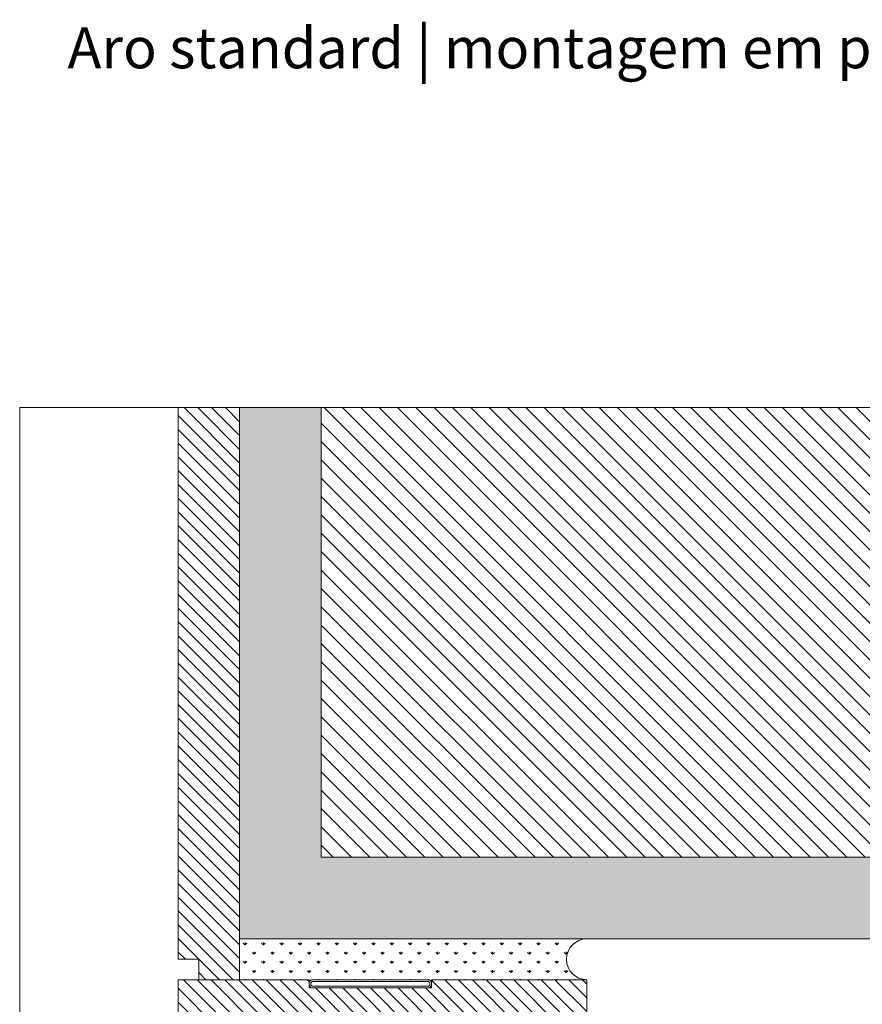
# Model space of a CAD drawing. Units: centimetres. Extents: x -16111 to 24495, y -25955 to 27312.
# Drawn here: x 23142 to 23348, y 11399 to 11640 of the extents above; entities that cross this region are included whole.
import ezdxf

# ---------------------------------------------------------------- set-up
doc = ezdxf.new("R2010")
doc.units = ezdxf.units.CM
doc.layers.get('0').update_dxf_attribs({"lineweight": 0})
for name, color, linetype, lineweight in [('TRIA_Aro', 7, 'Continuous', 0), ('TRIA_Aro + Folha', 7, 'Continuous', 0), ('TRIA_Arquitectura', 7, 'Continuous', 0), ('TRIA_Legendas', 7, 'Continuous', 0), ('TRIA_Tramas', 251, 'Continuous', 0), ('TRIA_Vedações', 251, 'Continuous', 0)]:
    doc.layers.add(name, color=color, linetype=linetype, lineweight=lineweight)
doc.styles.add('GENERATED_STYLE_1', font='swisscl.ttf', dxfattribs={"height": 10})

# ---------------------------------------------------------------- blocks, each defined once
blk = doc.blocks.new('palusol 30X2')
at = {"layer": 'TRIA_Vedações'}
for p, q in [((-4930.41, 9831.09), (-4930.96, 9830.53)), ((-4930.96, 9801.64), (-4930.96, 9830.53)), ((-4930.23, 9830.66), (-4930.53, 9830.36)), ((-4930.53, 9830.36), (-4930.53, 9801.82)), ((-4929.52, 9831.09), (-4930.41, 9831.09)), ((-4929.69, 9830.66), (-4930.23, 9830.66)), ((-4929.69, 9830.66), (-4929.39, 9830.36)), ((-4929.52, 9831.09), (-4928.96, 9830.53)), ((-4929.39, 9801.82), (-4929.39, 9830.36)), ((-4928.96, 9801.64), (-4928.96, 9830.53)), ((-4930.41, 9801.09), (-4930.96, 9801.64)), ((-4930.23, 9801.52), (-4930.53, 9801.82)), ((-4930.41, 9801.09), (-4929.52, 9801.09)), ((-4930.23, 9801.52), (-4929.69, 9801.52)), ((-4929.69, 9801.52), (-4929.39, 9801.82)), ((-4929.52, 9801.09), (-4928.96, 9801.64))]:
    blk.add_line(p, q, dxfattribs=at)

msp = doc.modelspace()

# ---------------------------------------------------------------- hatches: boundary and pattern name
at = {"layer": 'TRIA_Tramas'}
h = msp.add_hatch(dxfattribs=at)
h.set_pattern_fill('ANSI31', color=256, scale=0.75, angle=90, style=0)
h.set_pattern_definition([(135, (13961.5838, -466.4132), (-1.68379802, -1.68379802), [])])
h.paths.add_polyline_path([(23195.95, 11545.49), (23180.95, 11545.49), (23180.95, 11410.48), (23185.95, 11410.48), (23185.95, 11405.48), (23195.95, 11405.48)])
h = msp.add_hatch(dxfattribs=at)
h.set_pattern_fill('AR-CONC', color=256, scale=0.0375, style=0)
h.set_pattern_definition([(50, (26282.589, 2259.6327), (6.831925, -0.5977157), [0.714375, -7.858125]), (355, (26282.589, 2259.633), (-1.3216283, 7.1646317), [0.5715, -6.286522]), (100.451445, (26283.158, 2259.583), (5.5102968, 6.5669157), [0.6071253, -6.678384]), (46.1842, (26282.589, 2261.538), (10.165464, -1.576587), [1.071562, -11.787187]), (96.63556, (26283.436, 2261.406), (8.902655, 9.27848), [0.910688, -10.017585]), (351.18415, (26282.589, 2261.538), (8.902655, 9.27848), [0.857249, -9.42974]), (21, (26283.5414, 2261.0614), (5.6855397, -3.834945), [0.714375, -7.858125]), (326, (26283.5414, 2261.0614), (2.317576, 6.9070487), [0.5715, -6.2865]), (71.451445, (26284.015, 2260.742), (8.0031157, 3.072104), [0.6071253, -6.6783727]), (37.5, (26282.589, 2259.6327), (0.1158226, 3.17081396), [0, -6.2103, 0, -6.38175, 0, -6.3103125]), (7.5, (26282.589, 2259.6327), (2.5057373, 3.7567716), [0, -3.63855, 0, -6.067425, 0, -2.4050625]), (327.5, (26280.4648, 2259.6327), (5.0846473, -0.2148279), [0, -2.38125, 0, -7.4295, 0, -9.858375]), (317.5, (26279.5123, 2259.6327), (5.5548443, 0.9534934), [0, -3.095625, 0, -4.93395, 0, -7.000875])])
h.paths.add_polyline_path([(23215.95, 11545.49), (23195.95, 11545.49), (23195.95, 11415.48), (23542.13, 11415.48), (23542.13, 11435.48), (23215.95, 11435.48)])
h = msp.add_hatch(dxfattribs=at)
h.set_pattern_fill('ANSI31', color=256, angle=90, style=0)
h.set_pattern_definition([(135, (32794.9948, 16537.5847), (-2.245064, -2.245064), [])])
h.paths.add_polyline_path([(23542.13, 11545.49), (23215.95, 11545.49), (23215.95, 11435.48), (23542.13, 11435.48)])
h = msp.add_hatch(dxfattribs=at)
h.set_pattern_fill('GRASS', color=256, scale=0.125, style=0)
h.set_pattern_definition([(90, (12715.0768, 1717.5589), (-2.24506403, 2.24506403), [0.5953125, -3.89481556]), (45, (12715.0768, 1717.559), (-2.245064, 2.245064), [0.5953125, -2.5796875]), (135, (12715.0768, 1717.559), (-2.245064, -2.245064), [0.5953125, -2.5796875])])
h.paths.add_polyline_path([(23280.95, 11415.48), (23195.95, 11415.48), (23195.95, 11405.48), (23215.95, 11405.48), (23215.95, 11404.92), (23216.51, 11405.48), (23245.4, 11405.48), (23245.95, 11404.92), (23245.95, 11405.48), (23280.95, 11405.48, -1)])
h = msp.add_hatch(dxfattribs=at)
h.set_pattern_fill('ANSI31', color=256, scale=0.75, angle=90, style=0)
h.set_pattern_definition([(135, (12715.0768, 1717.5589), (-1.68379802, -1.68379802), [])])
h.paths.add_polyline_path([(23264.43, 11382.08), (23264.43, 11365.48), (23280.95, 11365.48), (23280.95, 11405.48), (23242.95, 11405.48), (23242.95, 11403.48), (23212.95, 11403.48), (23212.95, 11405.48), (23180.95, 11405.48), (23180.95, 11350.48), (23220.95, 11350.48), (23220.95, 11365.48), (23239.47, 11365.48), (23239.47, 11382.08)])

# ---------------------------------------------------------------- linework, layer by layer
msp.add_line((23215.95, 11435.48), (23215.95, 11545.49))
at = {"layer": 'TRIA_Aro', "linetype": 'Continuous'}
for p, q in [((23180.95, 11545.49), (23180.95, 11410.48)), ((23195.95, 11405.48), (23195.95, 11545.49)), ((23185.95, 11410.48), (23180.95, 11410.48)), ((23185.95, 11410.48), (23185.95, 11405.48))]:
    msp.add_line(p, q, dxfattribs=at)
at = {"layer": 'TRIA_Aro + Folha'}
for p, q in [((23212.95, 11405.48), (23180.95, 11405.48)), ((23180.95, 11405.48), (23180.95, 11244.3)), ((23212.95, 11403.48), (23212.95, 11405.48)), ((23280.95, 11405.48), (23242.95, 11405.48)), ((23242.95, 11403.48), (23242.95, 11405.48)), ((23280.95, 11405.48), (23280.95, 11365.48)), ((23212.95, 11403.48), (23242.95, 11403.48))]:
    msp.add_line(p, q, dxfattribs=at)
msp.add_lwpolyline([(23142.13, 10838.82), (23542.13, 10838.82), (23542.13, 11545.49), (23142.13, 11545.49)], close=True, dxfattribs=at)
at = {"layer": 'TRIA_Arquitectura', "linetype": 'Continuous'}
for p, q in [((23180.95, 11415.48), (23180.95, 11545.49)), ((23542.13, 11435.48), (23215.95, 11435.48)), ((23542.13, 11415.48), (23195.95, 11415.48))]:
    msp.add_line(p, q, dxfattribs=at)
msp.add_arc((23280.95, 11410.48), 5, 90, 270, dxfattribs=at)

# ---------------------------------------------------------------- block references
at = {"layer": 'TRIA_Vedações', "xscale": -1, "rotation": 89.99999999999993}
msp.add_blockref('palusol 30X2', (33044.04, 6474.52), dxfattribs=at)

# ---------------------------------------------------------------- texts
at = {"layer": 'TRIA_Legendas', "style": 'GENERATED_STYLE_1'}
msp.add_text('Aro standard | montagem em parede de betão armado | fixação com espuma expansível ', height=10, dxfattribs=at).set_placement((23153.84, 11628.54))

doc.saveas('drawing.dxf')
